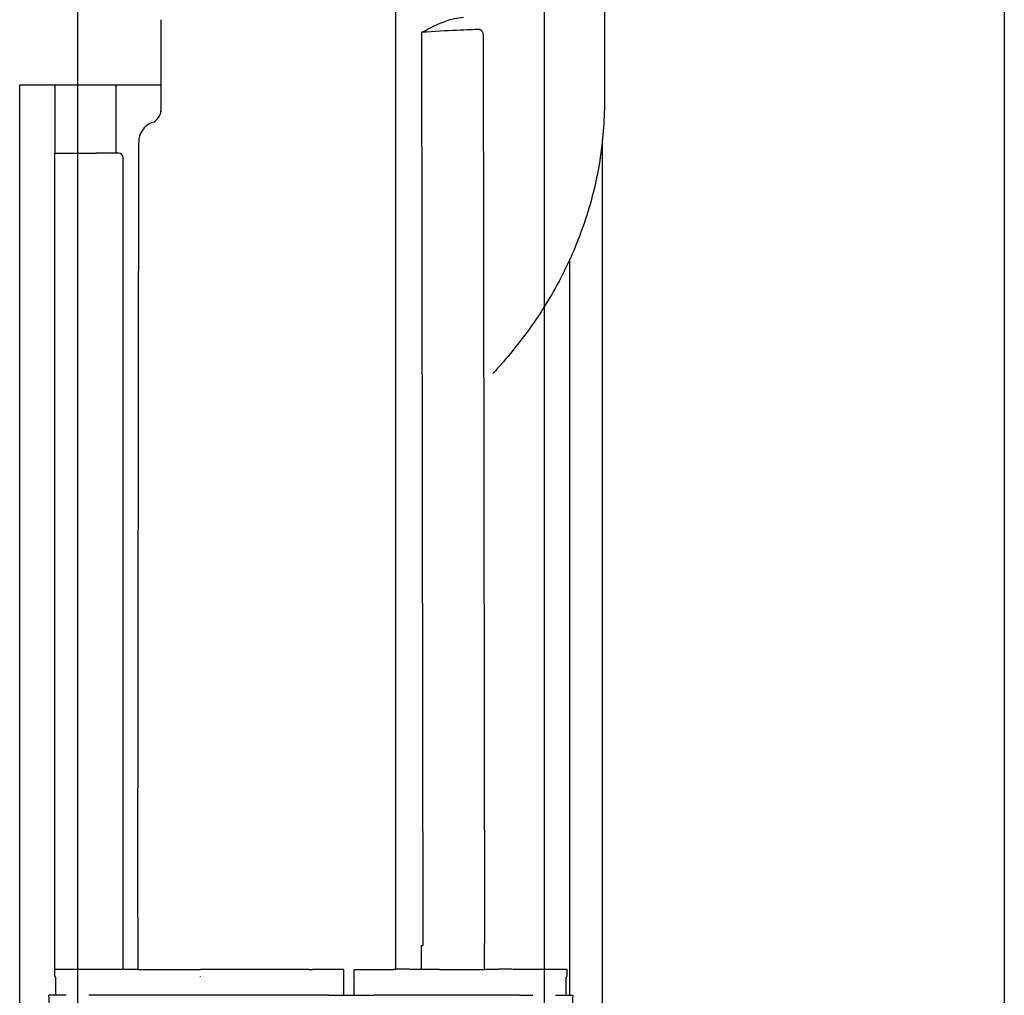
# Model space of a CAD drawing. Units: inches. Extents: x -1439 to 7832, y -2010 to 3394.
# Drawn here: x 557 to 698, y 600 to 740 of the extents above; entities that cross this region are included whole.
import ezdxf

# ---------------------------------------------------------------- set-up
doc = ezdxf.new("R2010")
doc.units = ezdxf.units.IN
doc.header["$LTSCALE"] = 20
doc.header["$MEASUREMENT"] = 0
for name, color, linetype in [('fd_4_manifold_top$0$module_top', 7, 'Continuous'), ('modules_hor', 7, 'Continuous'), ('modules_ver_real', 7, 'Continuous')]:
    doc.layers.add(name, color=color, linetype=linetype)

# ---------------------------------------------------------------- blocks, each defined once
blk = doc.blocks.new('fd_4_manifold_top')
at = {"layer": 'fd_4_manifold_top$0$module_top'}
for p, q in [((1485.42, 1089.41), (1625.22, 1089.41)), ((1625.22, 1089.41), (1625.22, 1084.8)), ((1494.51, 1082.72), (1494.51, 1085.24)), ((1494.64, 1084.24), (1494.51, 1084.3)), ((1497.2, 1084.38), (1497.14, 1084.25)), ((1614.72, 1084.41), (1498.2, 1084.41)), ((1498.2, 1082.44), (1498.2, 1084.41)), ((1615.42, 1084.39), (1615.42, 1084.38)), ((1625.22, 1084.38), (1615.42, 1084.38)), ((1615.42, 1084.38), (1615.42, 1078.42)), ((1625.22, 1084.8), (1625.22, 1084.66)), ((1625.22, 1084.66), (1625.22, 1084.38)), ((1625.22, 1084.38), (1625.22, 1078.42)), ((1494.51, 1077.49), (1494.51, 1079.49)), ((1615.42, 1075.55), (1615.42, 1078.42)), ((1625.22, 1078.42), (1625.22, 1075.55)), ((1494.51, 1063.49), (1494.51, 1077.49)), ((1498.2, 1072.47), (1498.2, 1074.48)), ((1498.23, 1074.56), (1614.72, 1074.56)), ((1615.42, 1075.25), (1615.42, 1075.55)), ((1615.42, 1075.55), (1625.22, 1075.55)), ((1625.22, 1075.55), (1625.22, 1069.12)), ((1505.71, 1072.47), (1498.2, 1072.47)), ((1498.2, 1072.47), (1498.2, 1063.47)), ((1505.71, 1072.47), (1616.98, 1072.33)), ((1621.35, 1069.12), (1627.32, 1069.12)), ((1627.32, 1069.12), (1634.56, 1069.12)), ((1494.51, 1052.5), (1494.51, 1063.49)), ((1494.64, 1063.47), (1494.51, 1063.47)), ((1497.14, 1063.47), (1497.2, 1063.47)), ((1498.2, 1052.5), (1498.2, 1063.47)), ((1494.51, 1050.5), (1494.51, 1052.5)), ((1494.51, 1045.02), (1494.51, 1050.5)), ((1498.23, 1047.92), (1498.22, 1047.92)), ((1498.23, 1047.42), (1498.22, 1047.42)), ((1494.51, 1045.02), (1494.51, 1038.42)), ((1498.2, 1044.42), (1498.2, 1045.02)), ((1498.2, 1042.94), (1498.2, 1044.42)), ((1498.2, 1042.94), (1494.51, 1042.94)), ((1494.51, 1041.42), (1494.64, 1041.42)), ((1494.64, 1041.42), (1497.13, 1041.42)), ((1497.16, 1041.42), (1497.13, 1041.42)), ((1497.16, 1041.42), (1498.16, 1041.42)), ((1498.16, 1038.42), (1498.16, 1041.42)), ((1494.51, 1029.73), (1494.51, 1038.42)), ((1498.21, 1035.42), (1501.15, 1035.42)), ((1501.15, 1035.42), (1668.91, 1035.42)), ((1498.22, 1031.71), (1501.65, 1031.71)), ((1632.74, 1031.71), (1501.67, 1031.55)), ((1494.51, 1027.71), (1494.51, 1029.73)), ((1498.2, 1029.14), (1498.2, 1022.71)), ((1494.51, 1017.69), (1494.51, 1027.71)), ((1498.2, 1022.71), (1501.98, 1022.71)), ((1498.2, 1020.75), (1498.2, 1022.71)), ((1631.9, 1022.87), (1501.98, 1022.71)), ((1494.51, 1017.69), (1494.51, 1015.74)), ((1494.51, 1012.51), (1494.51, 1009.99)), ((1498.2, 1010.82), (1498.2, 1012.79)), ((1494.64, 1010.99), (1494.51, 1010.93)), ((1497.2, 1010.85), (1497.13, 1010.99)), ((1494.51, 1010.43), (1600.19, 1010.43)), ((1485.42, 1005.75), (1617.32, 1005.75)), ((1637.29, 1005.47), (1622.85, 1005.47))]:
    blk.add_line(p, q, dxfattribs=at)
blk.add_arc((1084.39, 1045), 413.82, 0.0018, 0.2649, dxfattribs=at)
for centre, major_axis, ratio, start_param, end_param in [((1491.27, 1085.24), (3.24, 0), 0.034921, 3.797286, 6.300639), ((1495.89, 1084.25), (1.25, 0), 0.034921, 3.228859, 6.265732), ((1498.2, 1084.38), (1, 0), 0.034985, 1.570754, 3.124107), ((1614.72, 1084.39), (0.7, 0), 0.034985, 0, 1.570796), ((1614.72, 1075.26), (0.7, 0), 0.999848, 4.712389, 6.283185), ((1616.98, 1069.33), (3, 0.05), 0.999848, 0.346934, 1.553346), ((1621.65, 1071.12), (0, -2), 0.99998, 5.076721, 6.283185), ((1621.96, 1070.46), (-2, -0.03), 0.976067, 6.283166, 6.283238), ((1498.22, 1046.92), (-0.014, 0.5), 0.045981, 6.281849, 6.509768), ((1498.22, 1047.92), (-0.004, -0.5), 0.00001, 4.712392, 6.282137), ((1498.24, 1033.92), (0.01, 1.5), 0.003778, 4.712385, 6.283204), ((1632.55, 1031.87), (0.57, -9), 0.020781, 0.363421, 1.552135), ((1498.23, 1019.15), (0.01, 1.5), 0.003865, 4.747289, 6.26575), ((1495.89, 1010.98), (1.25, 0), 0.034921, 0.034907, 3.054326), ((1498.2, 1010.85), (-1, 0), 0.034985, 0.017485, 1.570839), ((1491.27, 1009.99), (3.24, 0), 0.034921, 6.265732, 8.769084)]:
    blk.add_ellipse(centre, major_axis=major_axis, ratio=ratio, start_param=start_param, end_param=end_param, dxfattribs=at)
for points, knots in [([(1498.23, 1077.45), (1498.22, 1077.64), (1498.22, 1077.82), (1498.22, 1078), (1498.22, 1078.01), (1498.22, 1078.02), (1498.22, 1078.04), (1498.22, 1078.22), (1498.22, 1078.4), (1498.22, 1078.58), (1498.22, 1078.59), (1498.22, 1078.6), (1498.22, 1078.61), (1498.21, 1078.79), (1498.21, 1078.98), (1498.21, 1079.16), (1498.21, 1079.16), (1498.21, 1079.16), (1498.21, 1079.17), (1498.21, 1079.35), (1498.21, 1079.54), (1498.21, 1079.72), (1498.21, 1079.9), (1498.21, 1080.09), (1498.2, 1080.27), (1498.2, 1080.27), (1498.2, 1080.28), (1498.2, 1080.28), (1498.2, 1080.46), (1498.2, 1080.64), (1498.2, 1080.82), (1498.2, 1080.83), (1498.2, 1080.83), (1498.2, 1080.84), (1498.2, 1081.02), (1498.2, 1081.19), (1498.2, 1081.36), (1498.2, 1081.38), (1498.2, 1081.39), (1498.2, 1081.4), (1498.2, 1081.57), (1498.2, 1081.74), (1498.2, 1081.91), (1498.2, 1081.92), (1498.2, 1081.94), (1498.2, 1081.95), (1498.2, 1082.12), (1498.2, 1082.28), (1498.2, 1082.44)], [0, 0, 0, 0, 0.103693, 0.103693, 0.103693, 0.111111, 0.111111, 0.111111, 0.217222, 0.217222, 0.217222, 0.222222, 0.222222, 0.222222, 0.330753, 0.330753, 0.330753, 0.333333, 0.333333, 0.333333, 0.444286, 0.444286, 0.444286, 0.555556, 0.555556, 0.555556, 0.557818, 0.557818, 0.557818, 0.666667, 0.666667, 0.666667, 0.671345, 0.671345, 0.671345, 0.777778, 0.777778, 0.777778, 0.784875, 0.784875, 0.784875, 0.888889, 0.888889, 0.888889, 0.898413, 0.898413, 0.898413, 1, 1, 1, 1]), ([(1498.23, 1074.56), (1498.23, 1074.56), (1498.23, 1074.57), (1498.23, 1074.58), (1498.23, 1074.58), (1498.23, 1074.58), (1498.23, 1074.58), (1498.23, 1074.59), (1498.23, 1074.6), (1498.23, 1074.62), (1498.23, 1074.63), (1498.23, 1074.63), (1498.23, 1074.63), (1498.23, 1074.65), (1498.23, 1074.67), (1498.23, 1074.7), (1498.23, 1074.71), (1498.23, 1074.71), (1498.23, 1074.71), (1498.23, 1074.74), (1498.23, 1074.77), (1498.23, 1074.81), (1498.23, 1074.82), (1498.23, 1074.82), (1498.23, 1074.82), (1498.23, 1074.86), (1498.23, 1074.9), (1498.23, 1074.95), (1498.23, 1074.95), (1498.23, 1074.96), (1498.23, 1074.96), (1498.23, 1075.01), (1498.23, 1075.06), (1498.23, 1075.12), (1498.23, 1075.12), (1498.23, 1075.12), (1498.23, 1075.13), (1498.23, 1075.18), (1498.23, 1075.25), (1498.23, 1075.31), (1498.23, 1075.38), (1498.23, 1075.45), (1498.23, 1075.53), (1498.23, 1075.53), (1498.23, 1075.53), (1498.23, 1075.53), (1498.23, 1075.6), (1498.23, 1075.68), (1498.23, 1075.76), (1498.23, 1075.76), (1498.23, 1075.77), (1498.23, 1075.77), (1498.23, 1075.85), (1498.23, 1075.93), (1498.23, 1076.01), (1498.23, 1076.02), (1498.23, 1076.02), (1498.23, 1076.03), (1498.23, 1076.11), (1498.23, 1076.2), (1498.23, 1076.28), (1498.23, 1076.29), (1498.23, 1076.3), (1498.23, 1076.3), (1498.23, 1076.39), (1498.23, 1076.47), (1498.23, 1076.56), (1498.23, 1076.57), (1498.23, 1076.58), (1498.23, 1076.59), (1498.23, 1076.68), (1498.23, 1076.77), (1498.23, 1076.85), (1498.23, 1076.87), (1498.23, 1076.88), (1498.23, 1076.89), (1498.23, 1076.98), (1498.23, 1077.06), (1498.23, 1077.15), (1498.23, 1077.17), (1498.23, 1077.18), (1498.23, 1077.2), (1498.23, 1077.28), (1498.23, 1077.37), (1498.23, 1077.45)], [0.000001, 0.000001, 0.000001, 0.000001, 0.0557615, 0.0557615, 0.0557615, 0.0666667, 0.0666667, 0.0666667, 0.1240261, 0.1240261, 0.1240261, 0.1333333, 0.1333333, 0.1333333, 0.1922898, 0.1922898, 0.1922898, 0.2, 0.2, 0.2, 0.2605518, 0.2605518, 0.2605518, 0.2666667, 0.2666667, 0.2666667, 0.3288141, 0.3288141, 0.3288141, 0.3333333, 0.3333333, 0.3333333, 0.3970779, 0.3970779, 0.3970779, 0.4, 0.4, 0.4, 0.4653408, 0.4653408, 0.4653408, 0.5333333, 0.5333333, 0.5333333, 0.5336037, 0.5336037, 0.5336037, 0.6, 0.6, 0.6, 0.6018668, 0.6018668, 0.6018668, 0.6666667, 0.6666667, 0.6666667, 0.6701295, 0.6701295, 0.6701295, 0.7333333, 0.7333333, 0.7333333, 0.7383926, 0.7383926, 0.7383926, 0.8, 0.8, 0.8, 0.8066559, 0.8066559, 0.8066559, 0.8666667, 0.8666667, 0.8666667, 0.8749189, 0.8749189, 0.8749189, 0.9333333, 0.9333333, 0.9333333, 0.9431826, 0.9431826, 0.9431826, 0.999999, 0.999999, 0.999999, 0.999999]), ([(1498.2, 1074.48), (1498.2, 1074.48), (1498.2, 1074.48), (1498.2, 1074.49), (1498.2, 1074.49), (1498.2, 1074.49), (1498.2, 1074.49), (1498.2, 1074.49), (1498.2, 1074.49), (1498.2, 1074.5), (1498.2, 1074.5), (1498.2, 1074.5), (1498.2, 1074.5), (1498.2, 1074.5), (1498.2, 1074.5), (1498.2, 1074.5), (1498.2, 1074.51), (1498.2, 1074.51), (1498.2, 1074.51), (1498.2, 1074.51), (1498.21, 1074.51), (1498.21, 1074.51), (1498.21, 1074.51), (1498.21, 1074.52), (1498.21, 1074.52), (1498.21, 1074.52), (1498.21, 1074.52), (1498.21, 1074.52), (1498.21, 1074.52), (1498.21, 1074.53), (1498.21, 1074.53), (1498.21, 1074.53), (1498.21, 1074.53), (1498.21, 1074.53), (1498.21, 1074.53), (1498.21, 1074.54), (1498.21, 1074.54), (1498.22, 1074.54), (1498.22, 1074.54), (1498.22, 1074.54), (1498.22, 1074.54), (1498.22, 1074.55), (1498.22, 1074.55), (1498.22, 1074.55), (1498.22, 1074.55), (1498.22, 1074.55), (1498.22, 1074.55), (1498.22, 1074.56), (1498.22, 1074.56), (1498.23, 1074.56), (1498.23, 1074.56), (1498.23, 1074.56)], [0, 0, 0, 0, 0.105902, 0.105902, 0.105902, 0.111111, 0.111111, 0.111111, 0.222222, 0.222222, 0.222222, 0.230094, 0.230094, 0.230094, 0.333333, 0.333333, 0.333333, 0.35429, 0.35429, 0.35429, 0.444444, 0.444444, 0.444444, 0.478533, 0.478533, 0.478533, 0.555556, 0.555556, 0.555556, 0.602707, 0.602707, 0.602707, 0.666667, 0.666667, 0.666667, 0.726857, 0.726857, 0.726857, 0.777778, 0.777778, 0.777778, 0.851078, 0.851078, 0.851078, 0.888889, 0.888889, 0.888889, 0.975302, 0.975302, 0.975302, 1, 1, 1, 1]), ([(1498.22, 1047.92), (1498.22, 1048.07), (1498.22, 1048.23), (1498.22, 1048.39), (1498.22, 1048.42), (1498.22, 1048.46), (1498.22, 1048.5), (1498.22, 1048.66), (1498.22, 1048.83), (1498.21, 1048.99), (1498.21, 1049.02), (1498.21, 1049.05), (1498.21, 1049.08), (1498.21, 1049.25), (1498.21, 1049.42), (1498.21, 1049.59), (1498.21, 1049.61), (1498.21, 1049.63), (1498.21, 1049.65), (1498.21, 1049.83), (1498.21, 1050.01), (1498.21, 1050.19), (1498.21, 1050.2), (1498.21, 1050.22), (1498.21, 1050.23), (1498.21, 1050.41), (1498.2, 1050.6), (1498.2, 1050.79), (1498.2, 1050.79), (1498.2, 1050.8), (1498.2, 1050.8), (1498.2, 1050.99), (1498.2, 1051.18), (1498.2, 1051.37), (1498.2, 1051.37), (1498.2, 1051.38), (1498.2, 1051.38), (1498.2, 1051.57), (1498.2, 1051.75), (1498.2, 1051.94), (1498.2, 1051.95), (1498.2, 1051.96), (1498.2, 1051.97), (1498.2, 1052.15), (1498.2, 1052.32), (1498.2, 1052.5)], [0, 0, 0, 0, 0.101207, 0.101207, 0.101207, 0.125, 0.125, 0.125, 0.231502, 0.231502, 0.231502, 0.25, 0.25, 0.25, 0.361787, 0.361787, 0.361787, 0.375, 0.375, 0.375, 0.492075, 0.492075, 0.492075, 0.5, 0.5, 0.5, 0.622363, 0.622363, 0.622363, 0.625, 0.625, 0.625, 0.75, 0.75, 0.75, 0.752651, 0.752651, 0.752651, 0.875, 0.875, 0.875, 0.882941, 0.882941, 0.882941, 1, 1, 1, 1]), ([(1498.2, 1046.92), (1498.2, 1046.94), (1498.2, 1046.96), (1498.2, 1046.98), (1498.2, 1047), (1498.2, 1047.02), (1498.2, 1047.04), (1498.2, 1047.06), (1498.2, 1047.08), (1498.2, 1047.09), (1498.2, 1047.11), (1498.2, 1047.13), (1498.2, 1047.15), (1498.2, 1047.17), (1498.2, 1047.19), (1498.2, 1047.2), (1498.2, 1047.22), (1498.2, 1047.23), (1498.2, 1047.25), (1498.2, 1047.27), (1498.2, 1047.28), (1498.2, 1047.29), (1498.2, 1047.31), (1498.2, 1047.32), (1498.2, 1047.33), (1498.2, 1047.34), (1498.2, 1047.35), (1498.2, 1047.36), (1498.2, 1047.37), (1498.2, 1047.38), (1498.2, 1047.39), (1498.2, 1047.39), (1498.2, 1047.4), (1498.21, 1047.4)], [0, 0, 0, 0, 0.090909, 0.090909, 0.090909, 0.181818, 0.181818, 0.181818, 0.272727, 0.272727, 0.272727, 0.363636, 0.363636, 0.363636, 0.454545, 0.454545, 0.454545, 0.545455, 0.545455, 0.545455, 0.636364, 0.636364, 0.636364, 0.727273, 0.727273, 0.727273, 0.818182, 0.818182, 0.818182, 0.909091, 0.909091, 0.909091, 1, 1, 1, 1]), ([(1498.21, 1035.42), (1498.21, 1035.42), (1498.2, 1035.42), (1498.2, 1035.42), (1498.2, 1035.43), (1498.2, 1035.43), (1498.2, 1035.43), (1498.2, 1035.44), (1498.2, 1035.45), (1498.2, 1035.46), (1498.2, 1035.46), (1498.2, 1035.46), (1498.2, 1035.47), (1498.2, 1035.48), (1498.2, 1035.5), (1498.19, 1035.52), (1498.19, 1035.52), (1498.19, 1035.53), (1498.19, 1035.53), (1498.19, 1035.55), (1498.19, 1035.58), (1498.19, 1035.61), (1498.19, 1035.61), (1498.19, 1035.62), (1498.19, 1035.62), (1498.19, 1035.65), (1498.19, 1035.68), (1498.19, 1035.72), (1498.19, 1035.72), (1498.19, 1035.73), (1498.19, 1035.73), (1498.18, 1035.77), (1498.18, 1035.81), (1498.18, 1035.86), (1498.18, 1035.86), (1498.18, 1035.86), (1498.18, 1035.87), (1498.18, 1035.91), (1498.18, 1035.96), (1498.18, 1036.02), (1498.18, 1036.07), (1498.18, 1036.13), (1498.18, 1036.2), (1498.18, 1036.2), (1498.18, 1036.2), (1498.18, 1036.2), (1498.17, 1036.26), (1498.17, 1036.33), (1498.17, 1036.4), (1498.17, 1036.4), (1498.17, 1036.4), (1498.17, 1036.4), (1498.17, 1036.47), (1498.17, 1036.54), (1498.17, 1036.61), (1498.17, 1036.61), (1498.17, 1036.61), (1498.17, 1036.62), (1498.17, 1036.69), (1498.17, 1036.76), (1498.17, 1036.84), (1498.17, 1036.84), (1498.17, 1036.85), (1498.17, 1036.85), (1498.17, 1036.92), (1498.17, 1037), (1498.17, 1037.08), (1498.17, 1037.09), (1498.17, 1037.09), (1498.17, 1037.1), (1498.17, 1037.18), (1498.16, 1037.25), (1498.16, 1037.33), (1498.16, 1037.34), (1498.16, 1037.35), (1498.16, 1037.36), (1498.16, 1037.44), (1498.16, 1037.52), (1498.16, 1037.6), (1498.16, 1037.61), (1498.16, 1037.62), (1498.16, 1037.63), (1498.16, 1037.71), (1498.16, 1037.79), (1498.16, 1037.87), (1498.16, 1037.88), (1498.16, 1037.89), (1498.16, 1037.9), (1498.16, 1037.98), (1498.16, 1038.06), (1498.16, 1038.14), (1498.16, 1038.16), (1498.16, 1038.17), (1498.16, 1038.19), (1498.16, 1038.26), (1498.16, 1038.34), (1498.16, 1038.42)], [0.0000008, 0.0000008, 0.0000008, 0.0000008, 0.0490284, 0.0490284, 0.0490284, 0.0588235, 0.0588235, 0.0588235, 0.1091526, 0.1091526, 0.1091526, 0.1176471, 0.1176471, 0.1176471, 0.1692872, 0.1692872, 0.1692872, 0.1764706, 0.1764706, 0.1764706, 0.2294162, 0.2294162, 0.2294162, 0.2352941, 0.2352941, 0.2352941, 0.2895444, 0.2895444, 0.2895444, 0.2941176, 0.2941176, 0.2941176, 0.3496736, 0.3496736, 0.3496736, 0.3529412, 0.3529412, 0.3529412, 0.409803, 0.409803, 0.409803, 0.4699322, 0.4699322, 0.4699322, 0.4705882, 0.4705882, 0.4705882, 0.5294118, 0.5294118, 0.5294118, 0.5300613, 0.5300613, 0.5300613, 0.5882353, 0.5882353, 0.5882353, 0.5901906, 0.5901906, 0.5901906, 0.6470588, 0.6470588, 0.6470588, 0.6503193, 0.6503193, 0.6503193, 0.7058824, 0.7058824, 0.7058824, 0.7104494, 0.7104494, 0.7104494, 0.7647059, 0.7647059, 0.7647059, 0.7705788, 0.7705788, 0.7705788, 0.8235294, 0.8235294, 0.8235294, 0.8307056, 0.8307056, 0.8307056, 0.8823529, 0.8823529, 0.8823529, 0.8908337, 0.8908337, 0.8908337, 0.9411765, 0.9411765, 0.9411765, 0.9509673, 0.9509673, 0.9509673, 0.9999989, 0.9999989, 0.9999989, 0.9999989]), ([(1498.22, 1031.71), (1498.22, 1031.87), (1498.22, 1032.03), (1498.22, 1032.2), (1498.22, 1032.21), (1498.22, 1032.22), (1498.22, 1032.23), (1498.22, 1032.41), (1498.23, 1032.59), (1498.23, 1032.77), (1498.23, 1032.95), (1498.23, 1033.14), (1498.23, 1033.33), (1498.23, 1033.34), (1498.23, 1033.35), (1498.23, 1033.36), (1498.24, 1033.54), (1498.24, 1033.73), (1498.24, 1033.92)], [0, 0, 0, 0, 0.234758, 0.234758, 0.234758, 0.25, 0.25, 0.25, 0.497231, 0.497231, 0.497231, 0.75, 0.75, 0.75, 0.75971, 0.75971, 0.75971, 1, 1, 1, 1]), ([(1498.2, 1029.14), (1498.2, 1029.25), (1498.2, 1029.35), (1498.2, 1029.46), (1498.2, 1029.56), (1498.2, 1029.66), (1498.2, 1029.77), (1498.2, 1029.88), (1498.2, 1029.98), (1498.2, 1030.09), (1498.2, 1030.2), (1498.2, 1030.3), (1498.2, 1030.41), (1498.21, 1030.52), (1498.21, 1030.63), (1498.21, 1030.74), (1498.21, 1030.84), (1498.21, 1030.95), (1498.21, 1031.06), (1498.21, 1031.17), (1498.21, 1031.28), (1498.21, 1031.38), (1498.21, 1031.49), (1498.22, 1031.6), (1498.22, 1031.71)], [0, 0, 0, 0, 0.125, 0.125, 0.125, 0.25, 0.25, 0.25, 0.375, 0.375, 0.375, 0.5, 0.5, 0.5, 0.625, 0.625, 0.625, 0.75, 0.75, 0.75, 0.875, 0.875, 0.875, 0.9999997, 0.9999997, 0.9999997, 0.9999997]), ([(1632.74, 1031.71), (1632.77, 1031.66), (1632.78, 1031.64), (1633.39, 1030.5), (1633.98, 1029.35), (1634.63, 1027.46), (1634.86, 1026.6), (1634.91, 1025.71)], [-0.0156437, -0.0156437, -0.0156437, -0.0156437, 0, 0, 0.3705752, 0.3705752, 0.5891265, 0.5891265, 0.5891265, 0.5891265]), ([(1633.15, 1023.46), (1633.15, 1023.42), (1633.15, 1023.39), (1633.14, 1023.35), (1633.14, 1023.34), (1633.14, 1023.34), (1633.14, 1023.33), (1633.13, 1023.3), (1633.12, 1023.26), (1633.1, 1023.23), (1633.1, 1023.23), (1633.1, 1023.23), (1633.1, 1023.22), (1633.08, 1023.19), (1633.06, 1023.16), (1633.03, 1023.13), (1633.03, 1023.13), (1633.03, 1023.13), (1633.02, 1023.13), (1632.99, 1023.1), (1632.96, 1023.07), (1632.92, 1023.05), (1632.88, 1023.03), (1632.84, 1023), (1632.78, 1022.99), (1632.78, 1022.98), (1632.78, 1022.98), (1632.78, 1022.98), (1632.73, 1022.97), (1632.67, 1022.95), (1632.61, 1022.94), (1632.61, 1022.93), (1632.6, 1022.93), (1632.6, 1022.93), (1632.54, 1022.92), (1632.48, 1022.91), (1632.41, 1022.9), (1632.4, 1022.9), (1632.39, 1022.9), (1632.38, 1022.9), (1632.32, 1022.89), (1632.25, 1022.88), (1632.17, 1022.88), (1632.16, 1022.88), (1632.14, 1022.88), (1632.13, 1022.87), (1632.06, 1022.87), (1631.98, 1022.87), (1631.9, 1022.87)], [0, 0, 0, 0, 0.0919919, 0.0919919, 0.0919919, 0.1111111, 0.1111111, 0.1111111, 0.2087848, 0.2087848, 0.2087848, 0.2222222, 0.2222222, 0.2222222, 0.3256392, 0.3256392, 0.3256392, 0.3333333, 0.3333333, 0.3333333, 0.4424669, 0.4424669, 0.4424669, 0.5555556, 0.5555556, 0.5555556, 0.5592973, 0.5592973, 0.5592973, 0.6666667, 0.6666667, 0.6666667, 0.6761524, 0.6761524, 0.6761524, 0.7777778, 0.7777778, 0.7777778, 0.792984, 0.792984, 0.792984, 0.8888889, 0.8888889, 0.8888889, 0.9098382, 0.9098382, 0.9098382, 0.9999982, 0.9999982, 0.9999982, 0.9999982]), ([(1498.24, 1020.65), (1498.24, 1020.65), (1498.24, 1020.65), (1498.24, 1020.65), (1498.24, 1020.65), (1498.24, 1020.66), (1498.23, 1020.66), (1498.23, 1020.66), (1498.23, 1020.66), (1498.23, 1020.66), (1498.23, 1020.66), (1498.23, 1020.67), (1498.23, 1020.67), (1498.23, 1020.67), (1498.23, 1020.67), (1498.22, 1020.67), (1498.22, 1020.67), (1498.22, 1020.68), (1498.22, 1020.68), (1498.22, 1020.68), (1498.22, 1020.68), (1498.22, 1020.68), (1498.22, 1020.69), (1498.22, 1020.69), (1498.22, 1020.69), (1498.22, 1020.69), (1498.22, 1020.69), (1498.21, 1020.69), (1498.21, 1020.7), (1498.21, 1020.7), (1498.21, 1020.7), (1498.21, 1020.7), (1498.21, 1020.7), (1498.21, 1020.7), (1498.21, 1020.7), (1498.21, 1020.71), (1498.21, 1020.71), (1498.21, 1020.71), (1498.21, 1020.71), (1498.21, 1020.71), (1498.21, 1020.71), (1498.21, 1020.72), (1498.21, 1020.72), (1498.21, 1020.72), (1498.2, 1020.72), (1498.2, 1020.72), (1498.2, 1020.72), (1498.2, 1020.72), (1498.2, 1020.73), (1498.2, 1020.73), (1498.2, 1020.73), (1498.2, 1020.73), (1498.2, 1020.74), (1498.2, 1020.74), (1498.2, 1020.74), (1498.2, 1020.74), (1498.2, 1020.74), (1498.2, 1020.74), (1498.2, 1020.75), (1498.2, 1020.75), (1498.2, 1020.75)], [0, 0, 0, 0, 0.045078, 0.045078, 0.045078, 0.090909, 0.090909, 0.090909, 0.141539, 0.141539, 0.141539, 0.181818, 0.181818, 0.181818, 0.238005, 0.238005, 0.238005, 0.272727, 0.272727, 0.272727, 0.334474, 0.334474, 0.334474, 0.363636, 0.363636, 0.363636, 0.430937, 0.430937, 0.430937, 0.454545, 0.454545, 0.454545, 0.527387, 0.527387, 0.527387, 0.545455, 0.545455, 0.545455, 0.623863, 0.623863, 0.623863, 0.636364, 0.636364, 0.636364, 0.720345, 0.720345, 0.720345, 0.727273, 0.727273, 0.727273, 0.816808, 0.816808, 0.816808, 0.909091, 0.909091, 0.909091, 0.913274, 0.913274, 0.913274, 1, 1, 1, 1]), ([(1622.85, 1005.47), (1619.99, 1005.47), (1617.14, 1005.7), (1611.48, 1006.6), (1608.69, 1007.28), (1603.23, 1009.07), (1600.57, 1010.18), (1595.41, 1012.79), (1592.93, 1014.29), (1588.17, 1017.65), (1585.91, 1019.5), (1583.77, 1021.51)], [0, 0, 0, 0, 0.1310719, 0.1310719, 0.2621438, 0.2621438, 0.3932157, 0.3932157, 0.5242875, 0.5242875, 0.6553594, 0.6553594, 0.6553594, 0.6553594]), ([(1498.2, 1012.79), (1498.2, 1012.94), (1498.2, 1013.1), (1498.2, 1013.25), (1498.2, 1013.28), (1498.2, 1013.3), (1498.2, 1013.32), (1498.2, 1013.48), (1498.2, 1013.64), (1498.2, 1013.81), (1498.2, 1013.82), (1498.2, 1013.84), (1498.2, 1013.86), (1498.2, 1014.03), (1498.2, 1014.2), (1498.2, 1014.36), (1498.2, 1014.38), (1498.2, 1014.39), (1498.2, 1014.4), (1498.2, 1014.58), (1498.2, 1014.75), (1498.2, 1014.92), (1498.2, 1014.93), (1498.2, 1014.94), (1498.2, 1014.95), (1498.2, 1015.12), (1498.21, 1015.3), (1498.21, 1015.47), (1498.21, 1015.48), (1498.21, 1015.48), (1498.21, 1015.49), (1498.21, 1015.67), (1498.21, 1015.85), (1498.21, 1016.04), (1498.21, 1016.22), (1498.21, 1016.41), (1498.22, 1016.6), (1498.22, 1016.61), (1498.22, 1016.61), (1498.22, 1016.62), (1498.22, 1016.8), (1498.22, 1016.99), (1498.22, 1017.17), (1498.22, 1017.18), (1498.22, 1017.19), (1498.22, 1017.2), (1498.22, 1017.38), (1498.22, 1017.56), (1498.23, 1017.74), (1498.23, 1017.75), (1498.23, 1017.76), (1498.23, 1017.78), (1498.23, 1017.95), (1498.23, 1018.11), (1498.23, 1018.27), (1498.23, 1018.29), (1498.23, 1018.31), (1498.23, 1018.32), (1498.23, 1018.48), (1498.23, 1018.63), (1498.24, 1018.77), (1498.24, 1018.79), (1498.24, 1018.8), (1498.24, 1018.82), (1498.24, 1018.96), (1498.24, 1019.08), (1498.24, 1019.2)], [0, 0, 0, 0, 0.072942, 0.072942, 0.072942, 0.083333, 0.083333, 0.083333, 0.158331, 0.158331, 0.158331, 0.166667, 0.166667, 0.166667, 0.243707, 0.243707, 0.243707, 0.25, 0.25, 0.25, 0.329074, 0.329074, 0.329074, 0.333333, 0.333333, 0.333333, 0.414445, 0.414445, 0.414445, 0.416667, 0.416667, 0.416667, 0.499829, 0.499829, 0.499829, 0.583333, 0.583333, 0.583333, 0.585198, 0.585198, 0.585198, 0.666667, 0.666667, 0.666667, 0.670564, 0.670564, 0.670564, 0.75, 0.75, 0.75, 0.755935, 0.755935, 0.755935, 0.833333, 0.833333, 0.833333, 0.841292, 0.841292, 0.841292, 0.916667, 0.916667, 0.916667, 0.926718, 0.926718, 0.926718, 1, 1, 1, 1])]:
    blk.add_open_spline(points, degree=3, knots=knots, dxfattribs=at)
for points in [[(1615.42, 1075.25), (1615.42, 1075.24), (1615.42, 1075.24), (1615.42, 1075.23)], [(1501.65, 1031.71), (1501.66, 1031.65), (1501.67, 1031.6), (1501.67, 1031.55)]]:
    blk.add_open_spline(points, degree=3, dxfattribs=at)

msp = doc.modelspace()

# ---------------------------------------------------------------- linework, layer by layer
at = {"layer": 'modules_hor'}
for p, q in [((565.05, -1936.86), (565.05, 850.44)), ((632, 850.44), (632, -1936.86)), ((698.05, -1936.86), (698.05, 850.44))]:
    msp.add_line(p, q, dxfattribs=at)

# ---------------------------------------------------------------- block references
at = {"layer": 'modules_ver_real', "rotation": 90}
msp.add_blockref('fd_4_manifold_top', (1646.12, -894.34), dxfattribs=at)

doc.saveas('drawing.dxf')
